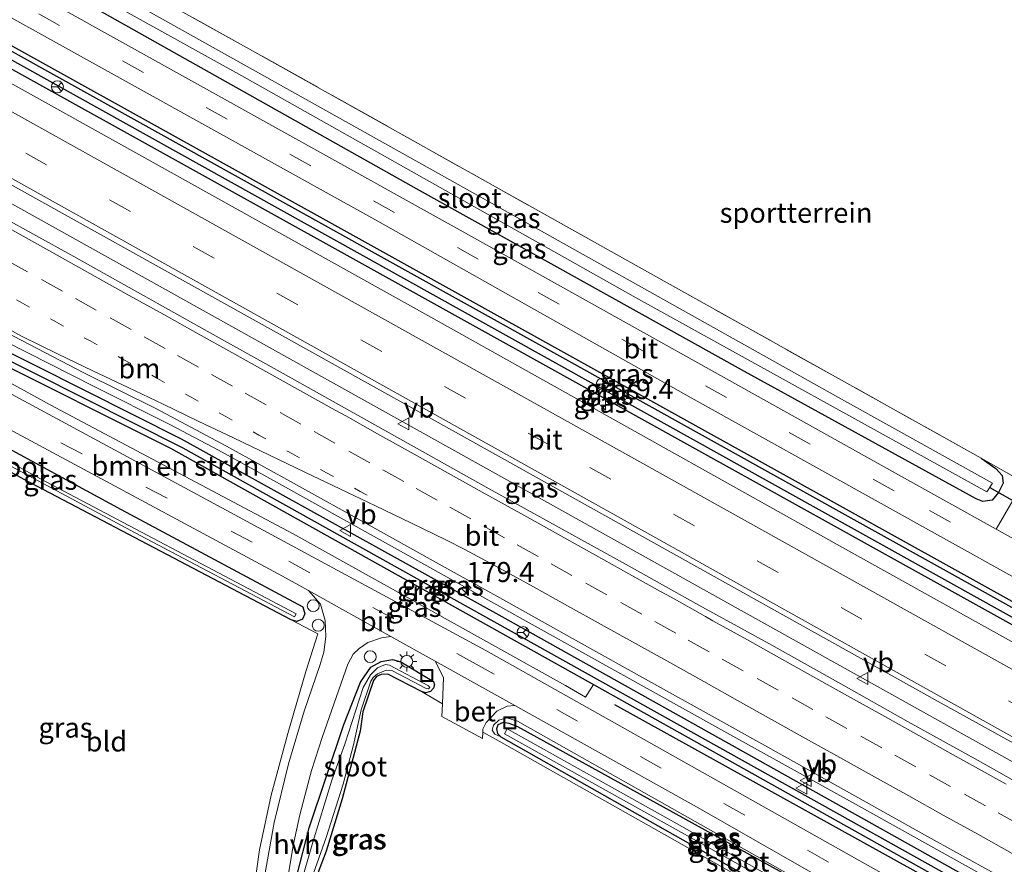
# Model space of a CAD drawing. Units: metres. Extents: x 164511 to 170003, y 369468 to 375000.
# Drawn here: x 168040 to 168163, y 371775 to 371881 of the extents above; entities that cross this region are included whole.
import ezdxf
from ezdxf.enums import TextEntityAlignment as Align

# ---------------------------------------------------------------- set-up
doc = ezdxf.new("R2010")
doc.units = ezdxf.units.M
for name, pattern in [('IE-TERREINAFSCHEIDING', [10, 8, -2]), ('VW-1-3_STREEP', [4, 1, -3]), ('VW-3-9_STREEP', [12, 3, -9])]:
    doc.linetypes.add(name, pattern=pattern)
doc.layers.get('0').update_dxf_attribs({"lineweight": 25})
for name, color, linetype, lineweight in [('B-ME-AL-OVERIG-S-B1', 7, 'Continuous', 18), ('B-ME-AM-KILOMETR-S-B1', 7, 'Continuous', 18), ('B-ME-BV-GELEIDECONSTRUCTIE-GELEIDERAIL-L-B1', 213, 'BV-GELEIDERAIL', 18), ('B-ME-GR-BOMENSTRUIKEN-GV-B6', 93, 'Continuous', 18), ('B-ME-GW-KRUINLIJN-L-B1', 93, 'Continuous', 18), ('B-ME-IE-GRASLAND-GV-B6', 93, 'Continuous', 18), ('B-ME-IE-GRONDWERKLIJN-GROND_INGERICHT-GV-B6', 253, 'Continuous', 18), ('B-ME-IE-INRICHTINGSELEMENT-S-B1', 253, 'Continuous', 18), ('B-ME-IE-MEUBILAIR_WEGMEUBILAIR-LICHTMAST-S-B1', 8, 'Continuous', 18), ('B-ME-IE-TERREINAFSCHEIDING-DOORGANG-L-B1', 8, 'IE-TERREINAFSCHEIDING-KUNSTMATIG-OPEN', 18), ('B-ME-IE-TERREINAFSCHEIDING-RASTERHEKWERK-L-B1', 8, 'IE-TERREINAFSCHEIDING', 18), ('B-ME-OG-WATER-GV-B6', 153, 'Continuous', 18), ('B-ME-VH-VERH_SOORT-BETON-OVERIG-GV-B6', 8, 'IE-TERREINAFSCHEIDING-NATUURLIJK-HOUTWAL', 18), ('B-ME-VH-VERH_SOORT-BITUMEN-GV-B6', 8, 'IE-TERREINAFSCHEIDING-NATUURLIJK-HOUTWAL', 18), ('B-ME-VH-VERH_SOORT-HALF_VERHARDING-GV-B6', 8, 'IE-TERREINAFSCHEIDING-NATUURLIJK-HOUTWAL', 18), ('B-ME-VW-MARKERING-13STREEP-045-L-B1', 255, 'VW-1-3_STREEP', 18), ('B-ME-VW-MARKERING-39STREEP-015-L-B1', 255, 'VW-3-9_STREEP', 18), ('B-ME-VW-MARKERING-STREEP-015-L-B1', 7, 'Continuous', 18), ('B-ME-VW-MEUBILAIR_WEGMEUBILAIR-RONA-S-B1', 8, 'Continuous', 18), ('B-ME-VW-MEUBILAIR_WEGMEUBILAIR-VERKEERSBORD-S-B1', 8, 'Continuous', 18)]:
    doc.layers.add(name, color=color, linetype=linetype, lineweight=lineweight)
for name, color, linetype in [('B-ME-GR-BOMENRIJ-L-B1', 10, 'Continuous'), ('B-ME-GW-INSTEEKWATERGANG-L-B1', 10, 'Continuous'), ('B-ME-GW-WATERGANG-GREPPEL-L-B1', 10, 'Continuous'), ('B-ME-IE-TERREINAFSCHEIDING-HAAG-L-B1', 10, 'Continuous'), ('B-ME-KW-DUIKER-L-B1', 10, 'Continuous')]:
    doc.layers.add(name, color=color, linetype=linetype)
doc.styles.add('NLCS-ISO', font='NLCS-ISO.TTF')
doc.linetypes.add('BV-GELEIDERAIL', pattern='A,10,-3,[108,NLCS.SHX,S=1,R=0,X=0,Y=0],-3', length=16)
doc.linetypes.add('IE-TERREINAFSCHEIDING-KUNSTMATIG-OPEN', pattern='A,7,-1.5,[67,NLCS.SHX,S=0.75,R=0,X=0,Y=0],-1.5', length=10)
doc.linetypes.add('IE-TERREINAFSCHEIDING-NATUURLIJK-HOUTWAL', pattern='A,7,-1.5,[67,NLCS.SHX,S=0.75,R=45,X=0,Y=0],-1.5,7,-1.5,[70,NLCS.SHX,S=0.75,R=0,X=0,Y=0],-1.5', length=20)

# ---------------------------------------------------------------- blocks, each defined once
blk = doc.blocks.new('hecto')
for p, q in [((0, 0.625), (-0.625, 0)), ((0, -0.625), (0, 0.625)), ((-0.625, 0), (0.625, 0)), ((0.625, 0), (0, -0.625))]:
    blk.add_line(p, q)
blk = doc.blocks.new('lantaarnpaal')
for p, q in [((0, 0.75), (0, 1.25)), ((-0.75, 0), (-1.25, 0)), ((-0.88, 0.88), (-0.53, 0.53)), ((0.53, 0.53), (0.88, 0.88)), ((0.75, 0), (1.25, 0)), ((-0.53, -0.53), (-0.88, -0.88)), ((0, -0.75), (0, -1.25)), ((0.53, -0.53), (0.88, -0.88))]:
    blk.add_line(p, q)
blk.add_circle((0, 0), 0.75)
blk = doc.blocks.new('dtb')
blk.add_circle((0, 0), 0.75)
blk = doc.blocks.new('put')
for p, q in [((0.75, 0.75), (-0.75, 0.75)), ((-0.75, 0.75), (-0.75, -0.75)), ((0.75, -0.75), (0.75, 0.75)), ((-0.75, -0.75), (0.75, -0.75))]:
    blk.add_line(p, q)
blk.add_lwpolyline([(-0.625, 0.625), (0.625, 0.625), (0.625, -0.625), (-0.625, -0.625)], close=True)
blk = doc.blocks.new('verkeersbord')
for p, q in [((0, 0.75), (-0.75, -0.625)), ((0.75, -0.625), (0, 0.75)), ((-0.75, -0.625), (0.75, -0.625))]:
    blk.add_line(p, q)
blk = doc.blocks.new('wegwijzer')
for q in [(-0.53, -0.53), (0, 0.75), (0.53, -0.53)]:
    blk.add_line((0, 0), q)
blk.add_circle((0, 0), 0.75)

msp = doc.modelspace()

# ---------------------------------------------------------------- linework, layer by layer
at = {"layer": 'B-ME-BV-GELEIDECONSTRUCTIE-GELEIDERAIL-L-B1'}
for points in [[(168178.493, 371780.0251, 27.045), (168177.9324, 371780.3363, 27.044), (168028.302, 371863.7456, 27.0202)], [(168019.8782, 371850.7431, 26.709), (168032.5402, 371843.6778, 26.709), (168038.0062, 371840.6788, 26.743), (168049.1282, 371835.0398, 26.765), (168058.5792, 371830.2988, 26.772), (168064.7052, 371827.0578, 26.748), (168071.5502, 371823.2558, 26.76), (168090.3652, 371812.8118, 26.758), (168099.1542, 371807.9195, 26.7717), (168110.2542, 371801.7408, 26.789), (168127.5422, 371792.1138, 26.789), (168144.7872, 371782.5488, 26.813), (168165.078, 371771.247, 26.81), (168165.5452, 371770.9878, 26.807), (168167.7033, 371769.7839, 26.8086)]]:
    msp.add_polyline3d(points, dxfattribs=at)
at = {"layer": 'B-ME-GR-BOMENRIJ-L-B1'}
for p, q in [((168035.596, 371879.441, 25.897), (168193.184, 371791.93, 26.028)), ((168114.261, 371795.23, 26.173), (168162.392, 371768.587, 25.882))]:
    msp.add_line(p, q, dxfattribs=at)
at = {"layer": 'B-ME-GR-BOMENSTRUIKEN-GV-B6'}
msp.add_polyline3d([(168016.729, 371847.492, 25.952), (168017.573, 371848.922, 26.001), (168035.146, 371839.062, 25.986), (168058.698, 371827.326, 26.004), (168111.621, 371797.732, 26.077), (168110.639, 371796.176, 26.186), (168108.131, 371797.624, 26.022), (168074.039, 371816.606, 26.035), (168043.613, 371832.726, 25.951), (168016.729, 371847.492, 25.952)], dxfattribs=at)
at = {"layer": 'B-ME-GW-INSTEEKWATERGANG-L-B1'}
for p, q in [((168193.212, 371791.139, 26.179), (168035.28, 371878.906, 25.867)), ((168034.308, 371877.26, 25.988), (168191.518, 371789.942, 26.174)), ((168111.621, 371797.732, 26.077), (168162.387, 371769.345, 26.148))]:
    msp.add_line(p, q, dxfattribs=at)
for points in [[(168160.123, 371826.086, 25.538), (168161.983, 371824.771, 25.538), (168162.753, 371823.895, 25.538), (168162.913, 371822.929, 25.538), (168162.32, 371821.781, 25.627), (168161.497, 371820.813, 25.698), (168160.35, 371820.627, 25.756), (168159.509, 371820.984, 25.858), (168130.529, 371836.916, 25.822), (168089.452, 371859.787, 25.782), (168040.305, 371887.416, 25.786)], [(168164.041, 371770.514, 25.976), (168100.17, 371806.226, 26.08), (168060.073, 371828.455, 25.942), (168035.726, 371840.66, 25.902), (168018.513, 371850.513, 25.952)], [(168017.573, 371848.922, 26.001), (168035.146, 371839.062, 25.986), (168058.698, 371827.326, 26.004), (168111.621, 371797.732, 26.077)], [(168012.952, 371841.097, 25.888), (168052.498, 371819.627, 25.787), (168075.229, 371807.455, 25.791), (168075.494, 371806.568, 25.738), (168075.217, 371805.934, 25.707), (168074.5, 371805.627, 25.667), (168073.762, 371805.841, 25.649)], [(168073.762, 371805.841, 25.649), (168040.349, 371823.378, 25.645), (168011.764, 371839.086, 25.627)], [(168074.135, 371756.621, 25.765), (168073.974, 371756.186, 25.765), (168073.721, 371755.949, 25.765), (168073.311, 371755.964, 25.765), (168073.079, 371756.267, 25.765), (168072.994, 371756.733, 25.76), (168073.493, 371765.502, 25.738), (168074.499, 371773.785, 25.685), (168076.041, 371779.821, 25.632), (168080.371, 371792.724, 25.725), (168082.44, 371798.026, 25.756), (168083.741, 371799.895, 25.813), (168085.041, 371800.63, 25.853), (168086.452, 371800.879, 25.884), (168087.509, 371800.577, 25.902), (168091.575, 371798.115, 25.845), (168091.731, 371797.691, 25.84), (168091.604, 371797.282, 25.787), (168091.233, 371796.851, 25.765), (168090.575, 371796.713, 25.742), (168090.092, 371796.88, 25.729)], [(168090.092, 371796.88, 25.729), (168085.863, 371799.033, 25.658), (168085.029, 371798.977, 25.605), (168084.447, 371798.74, 25.587), (168084.101, 371798.24, 25.583), (168082.761, 371794.306, 25.538), (168082.405, 371791.911, 25.516)], [(168154.336, 371763.652, 25.646), (168102.156, 371792.451, 25.632), (168101.059, 371792.854, 25.632), (168100.328, 371792.973, 25.632), (168099.631, 371792.684, 25.583), (168099.466, 371792.178, 25.552), (168099.599, 371791.619, 25.552), (168100.02, 371791.209, 25.552)], [(168100.02, 371791.209, 25.552), (168129.418, 371774.543, 25.596), (168152.009, 371762.007, 25.621)]]:
    msp.add_polyline3d(points, dxfattribs=at)
at = {"layer": 'B-ME-GW-KRUINLIJN-L-B1'}
msp.add_polyline3d([(168154.336, 371763.652, 25.646), (168102.121, 371793.155, 25.858), (168100.786, 371793.565, 25.858), (168099.79, 371793.293, 25.845), (168099.084, 371792.645, 25.809), (168098.945, 371792.027, 25.729), (168099.26, 371791.541, 25.667), (168100.02, 371791.209, 25.552)], dxfattribs=at)
at = {"layer": 'B-ME-GW-WATERGANG-GREPPEL-L-B1'}
msp.add_line((168192.226, 371790.442, 25.713), (168034.798, 371878.09, 25.518), dxfattribs=at)
msp.add_polyline3d([(168163.164, 371769.895, 25.583), (168060.275, 371827.308, 25.672), (168035.509, 371839.771, 25.601), (168017.912, 371849.495, 25.57)], dxfattribs=at)
at = {"layer": 'B-ME-IE-GRASLAND-GV-B6'}
for points in [[(168160.123, 371826.086, 25.538), (168161.983, 371824.771, 25.538), (168162.753, 371823.895, 25.538), (168162.913, 371822.929, 25.538), (168162.32, 371821.781, 25.627), (168161.497, 371820.813, 25.698), (168160.35, 371820.627, 25.756), (168159.509, 371820.984, 25.858), (168130.529, 371836.916, 25.822), (168089.452, 371859.787, 25.782), (168040.305, 371887.416, 25.786), (168041.047, 371888.672, 24.592), (168067.599, 371873.921, 24.602), (168117.273, 371845.956, 24.607), (168160.844, 371821.834, 24.607), (168161.552, 371822.945, 24.607), (168142.673, 371833.458, 24.607), (168091.188, 371862.287, 24.602), (168041.798, 371889.944, 24.602), (168042.77, 371891.589, 25.53), (168068.586, 371877.27, 25.481), (168120.829, 371848.008, 25.521), (168160.123, 371826.086, 25.538)], [(168160.123, 371826.086, 25.538), (168165.458, 371823.065, 25.68), (168162.003, 371817.194, 25.826), (168149.423, 371824.187, 25.796), (168094.544, 371854.814, 25.813), (168039.233, 371885.6, 25.837), (168040.305, 371887.416, 25.786), (168089.452, 371859.787, 25.782), (168130.529, 371836.916, 25.822), (168159.509, 371820.984, 25.858), (168160.35, 371820.627, 25.756), (168161.497, 371820.813, 25.698), (168162.32, 371821.781, 25.627), (168162.913, 371822.929, 25.538), (168162.753, 371823.895, 25.538), (168161.983, 371824.771, 25.538), (168160.123, 371826.086, 25.538)], [(168035.28, 371878.906, 25.867), (168037.143, 371882.061, 25.835), (168084.642, 371855.733, 25.84), (168123.851, 371833.604, 25.765), (168196.307, 371793.327, 25.936), (168193.212, 371791.139, 26.179), (168035.28, 371878.906, 25.867)], [(168034.308, 371877.26, 25.988), (168034.798, 371878.09, 25.518), (168192.226, 371790.442, 25.713), (168191.518, 371789.942, 26.174), (168034.308, 371877.26, 25.988)], [(168034.798, 371878.09, 25.518), (168035.28, 371878.906, 25.867), (168193.212, 371791.139, 26.179), (168192.226, 371790.442, 25.713), (168034.798, 371878.09, 25.518)], [(168033.499, 371875.89, 26.142), (168034.308, 371877.26, 25.988), (168191.518, 371789.942, 26.174), (168189.814, 371788.737, 26.245), (168143.18, 371814.696, 26.146), (168091.276, 371843.728, 26.111), (168033.499, 371875.89, 26.142)], [(168027.858, 371866.339, 26.363), (168094.36, 371829.339, 26.337), (168154.756, 371795.607, 26.43), (168179.867, 371781.704, 26.373), (168177.2189, 371778.4683, 26.3335), (168168.4758, 371783.3232, 26.3392), (168159.7614, 371788.2286, 26.3231), (168151.0204, 371793.0861, 26.3131), (168142.2991, 371797.979, 26.3071), (168133.5681, 371802.8563, 26.3107), (168124.8058, 371807.676, 26.3054), (168116.0703, 371812.5427, 26.2905), (168107.3264, 371817.3949, 26.2906), (168098.5817, 371822.2465, 26.2794), (168089.8538, 371827.127, 26.2694), (168081.1125, 371831.9846, 26.2666), (168072.3961, 371836.8861, 26.2433), (168063.6545, 371841.7422, 26.2453), (168054.9271, 371846.621, 26.2295), (168046.196, 371851.4966, 26.2268), (168037.4622, 371856.3669, 26.2183), (168028.7307, 371861.2409, 26.2021), (168027.858, 371866.339, 26.363)], [(168021.5396, 371851.0231, 25.9639), (168030.284, 371846.1727, 25.9717), (168039.0425, 371841.3252, 25.9864), (168047.907, 371836.6921, 26.0115), (168056.8569, 371832.2712, 26.0406), (168065.6839, 371827.5697, 26.0184), (168074.4461, 371822.7501, 26.0395), (168083.1789, 371817.8772, 26.0373), (168091.9094, 371813.0024, 26.0427), (168100.6556, 371808.1528, 26.0658), (168109.3811, 371803.2701, 26.0746), (168118.125, 371798.4182, 26.0733), (168126.8636, 371793.5564, 26.0785), (168135.5943, 371788.681, 26.0893), (168144.3247, 371783.804, 26.0907), (168153.0634, 371778.9437, 26.0985), (168161.8104, 371774.0965, 26.1246), (168170.5399, 371769.2185, 26.1304), (168164.041, 371770.514, 25.976), (168100.17, 371806.226, 26.08), (168060.073, 371828.455, 25.942), (168035.726, 371840.66, 25.902), (168018.513, 371850.513, 25.952), (168021.5396, 371851.0231, 25.9639)], [(168017.912, 371849.495, 25.57), (168018.513, 371850.513, 25.952), (168035.726, 371840.66, 25.902), (168060.073, 371828.455, 25.942), (168100.17, 371806.226, 26.08), (168164.041, 371770.514, 25.976), (168163.164, 371769.895, 25.583), (168060.275, 371827.308, 25.672), (168035.509, 371839.771, 25.601), (168017.912, 371849.495, 25.57)], [(168017.573, 371848.922, 26.001), (168017.912, 371849.495, 25.57), (168035.509, 371839.771, 25.601), (168060.275, 371827.308, 25.672), (168163.164, 371769.895, 25.583), (168162.387, 371769.345, 26.148), (168111.621, 371797.732, 26.077), (168058.698, 371827.326, 26.004), (168035.146, 371839.062, 25.986), (168017.573, 371848.922, 26.001)], [(168016.05, 371846.343, 25.965), (168016.729, 371847.492, 25.952), (168043.613, 371832.726, 25.951), (168074.039, 371816.606, 26.035), (168108.131, 371797.624, 26.022), (168110.639, 371796.176, 26.186), (168111.621, 371797.732, 26.077), (168162.387, 371769.345, 26.148), (168159.661, 371767.417, 26.077), (168098.137, 371801.986, 26), (168016.05, 371846.343, 25.965)], [(168013.981, 371842.839, 25.936), (168072.683, 371811.316, 25.973), (168075.937, 371809.502, 25.972), (168077.44, 371807.802, 25.947), (168078.04, 371805.768, 25.898), (168078.124, 371803.729, 25.867), (168077.858, 371801.773, 25.809), (168077.352, 371800.141, 25.787), (168075.394, 371794.422, 25.774), (168073.466, 371787.817, 25.751), (168071.637, 371780.47, 25.734), (168070.499, 371773.924, 25.796)], [(168011.764, 371839.086, 25.627), (168012.027, 371839.53, 24.707), (168032.825, 371828.214, 24.709), (168054.884, 371816.383, 24.709), (168074.18, 371806.192, 24.709), (168074.411, 371806.602, 24.709), (168042.339, 371823.542, 24.709), (168012.293, 371839.982, 24.703), (168012.952, 371841.097, 25.888), (168052.498, 371819.627, 25.787), (168075.229, 371807.455, 25.791), (168075.494, 371806.568, 25.738), (168075.217, 371805.934, 25.707), (168074.5, 371805.627, 25.667), (168073.762, 371805.841, 25.649), (168040.349, 371823.378, 25.645), (168011.764, 371839.086, 25.627)], [(168068.602, 371768.404, 25.822), (168069.806, 371777.061, 25.707), (168071.275, 371783.913, 25.694), (168073.379, 371791.612, 25.698), (168075.614, 371799.358, 25.694), (168077.109, 371804.09, 25.836), (168073.762, 371805.841, 25.649), (168074.5, 371805.627, 25.667), (168075.217, 371805.934, 25.707), (168075.494, 371806.568, 25.738), (168075.229, 371807.455, 25.791), (168052.498, 371819.627, 25.787), (168012.952, 371841.097, 25.888)], [(168073.492, 371774.286, 25.734), (168074.047, 371777.592, 25.742), (168074.859, 371781.429, 25.716), (168076.305, 371786.972, 25.765), (168077.694, 371791.25, 25.778), (168080.86, 371800.3, 25.8), (168081.525, 371801.528, 25.889), (168082.274, 371802.265, 25.898), (168083.376, 371802.983, 25.938), (168085.103, 371803.569, 26), (168086.265, 371803.745, 25.967), (168091.803, 371800.657, 25.965), (168092.849, 371798.616, 25.978), (168092.72, 371795.337, 25.837), (168090.092, 371796.88, 25.729), (168090.575, 371796.713, 25.742), (168091.233, 371796.851, 25.765), (168091.604, 371797.282, 25.787), (168091.731, 371797.691, 25.84), (168091.575, 371798.115, 25.845), (168087.509, 371800.577, 25.902), (168086.452, 371800.879, 25.884), (168085.041, 371800.63, 25.853), (168083.741, 371799.895, 25.813), (168082.44, 371798.026, 25.756), (168080.371, 371792.724, 25.725), (168076.041, 371779.821, 25.632), (168074.499, 371773.785, 25.685)], [(168074.499, 371773.785, 25.685), (168076.041, 371779.821, 25.632), (168080.371, 371792.724, 25.725), (168082.44, 371798.026, 25.756), (168083.741, 371799.895, 25.813), (168085.041, 371800.63, 25.853), (168086.452, 371800.879, 25.884), (168087.509, 371800.577, 25.902)], [(168087.509, 371800.577, 25.902), (168091.575, 371798.115, 25.845), (168091.731, 371797.691, 25.84), (168091.604, 371797.282, 25.787), (168091.233, 371796.851, 25.765), (168090.575, 371796.713, 25.742), (168090.092, 371796.88, 25.729), (168085.863, 371799.033, 25.658), (168085.029, 371798.977, 25.605), (168084.447, 371798.74, 25.587), (168084.101, 371798.24, 25.583), (168082.761, 371794.306, 25.538), (168082.405, 371791.911, 25.516), (168080.171, 371783.447, 25.516), (168078.154, 371776.883, 25.516), (168076.094, 371771.365, 25.516)], [(168076.314, 371773.412, 25.059), (168078.169, 371778.6, 25.064), (168080.274, 371785.277, 25.073), (168081.593, 371790.199, 25.073), (168082.524, 371794.556, 25.068), (168083.745, 371798.16, 25.068), (168084.031, 371798.615, 25.068), (168084.594, 371799.085, 25.068), (168085.66, 371799.545, 25.024), (168086.447, 371799.469, 25.024), (168090.691, 371797.233, 25.024), (168090.958, 371797.181, 25.024), (168091.118, 371797.353, 25.024), (168090.971, 371797.592, 25.024), (168086.096, 371800.15, 25.024), (168085.574, 371800.225, 25.024), (168084.597, 371799.828, 25.024), (168083.698, 371798.973, 25.024), (168082.793, 371797.381, 25.024), (168080.489, 371790.274, 25.024), (168078.89, 371785.758, 25.073), (168076.5, 371778.008, 25.073), (168074.847, 371772.364, 25.073)], [(168151.496, 371761.644, 25.417), (168134.981, 371770.808, 25.578), (168099.8, 371790.636, 25.538), (168097.749, 371791.776, 25.868), (168097.761, 371792.135, 25.884), (168098.169, 371793.006, 25.88), (168099.507, 371794.408, 25.969), (168100.8, 371795.019, 26.049), (168101.756, 371795.109, 25.961), (168124.878, 371782.22, 25.951), (168155.677, 371764.6, 25.903), (168154.336, 371763.652, 25.646), (168102.121, 371793.155, 25.858), (168100.786, 371793.565, 25.858), (168099.79, 371793.293, 25.845), (168099.084, 371792.645, 25.809), (168098.945, 371792.027, 25.729), (168099.26, 371791.541, 25.667), (168100.02, 371791.209, 25.552), (168129.418, 371774.543, 25.596), (168152.009, 371762.007, 25.621), (168151.496, 371761.644, 25.417)], [(168154.336, 371763.652, 25.646), (168102.156, 371792.451, 25.632), (168101.059, 371792.854, 25.632), (168100.328, 371792.973, 25.632), (168099.631, 371792.684, 25.583), (168099.466, 371792.178, 25.552), (168099.599, 371791.619, 25.552), (168100.02, 371791.209, 25.552), (168099.26, 371791.541, 25.667), (168098.945, 371792.027, 25.729), (168099.084, 371792.645, 25.809), (168099.79, 371793.293, 25.845), (168100.786, 371793.565, 25.858), (168102.121, 371793.155, 25.858), (168154.336, 371763.652, 25.646)], [(168152.009, 371762.007, 25.621), (168129.418, 371774.543, 25.596), (168100.02, 371791.209, 25.552), (168099.599, 371791.619, 25.552), (168099.466, 371792.178, 25.552), (168099.631, 371792.684, 25.583), (168100.328, 371792.973, 25.632), (168101.059, 371792.854, 25.632), (168102.156, 371792.451, 25.632), (168154.336, 371763.652, 25.646), (168153.117, 371762.79, 24.793), (168121.721, 371780.534, 24.793), (168100.832, 371792.177, 24.793), (168100.494, 371791.587, 24.793), (168126.288, 371777.175, 24.793), (168152.57, 371762.413, 24.793), (168152.009, 371762.007, 25.621)]]:
    msp.add_polyline3d(points, dxfattribs=at)
at = {"layer": 'B-ME-IE-GRONDWERKLIJN-GROND_INGERICHT-GV-B6'}
for points in [[(168160.123, 371826.086, 25.538), (168120.829, 371848.008, 25.521), (168068.586, 371877.27, 25.481), (168042.77, 371891.589, 25.53), (168065.454, 371930.002, 25.74), (168093.38, 371946.458, 25.956), (168254.68, 371834.6, 25.501), (168206.233, 371800.345, 25.544), (168169.107, 371821.014, 25.756), (168165.458, 371823.065, 25.68), (168160.123, 371826.086, 25.538)], [(168011.764, 371839.086, 25.627), (168040.349, 371823.378, 25.645), (168073.762, 371805.841, 25.649), (168077.109, 371804.09, 25.836), (168075.614, 371799.358, 25.694), (168073.379, 371791.612, 25.698), (168071.275, 371783.913, 25.694), (168069.806, 371777.061, 25.707), (168068.602, 371768.404, 25.822), (168068.218, 371759.861, 25.778), (168067.97, 371752.672, 25.747), (168037.14, 371769.123, 25.534), (168032.003, 371759.814, 25.534), (167981.109, 371785.845, 25.54), (168011.764, 371839.086, 25.627)], [(168076.094, 371771.365, 25.516), (168078.154, 371776.883, 25.516), (168080.171, 371783.447, 25.516), (168082.405, 371791.911, 25.516), (168082.761, 371794.306, 25.538), (168084.101, 371798.24, 25.583), (168084.447, 371798.74, 25.587), (168085.029, 371798.977, 25.605), (168085.863, 371799.033, 25.658), (168090.092, 371796.88, 25.729), (168092.72, 371795.337, 25.837), (168092.658, 371793.749, 25.769)], [(168092.658, 371793.749, 25.769), (168097.721, 371790.966, 25.831), (168097.749, 371791.776, 25.868), (168099.8, 371790.636, 25.538), (168134.981, 371770.808, 25.578)]]:
    msp.add_polyline3d(points, dxfattribs=at)
at = {"layer": 'B-ME-IE-TERREINAFSCHEIDING-DOORGANG-L-B1'}
msp.add_line((168097.721, 371790.966, 25.831), (168092.658, 371793.749, 25.769), dxfattribs=at)
at = {"layer": 'B-ME-IE-TERREINAFSCHEIDING-HAAG-L-B1'}
msp.add_polyline3d([(168082.405, 371791.911, 25.516), (168080.171, 371783.447, 25.516), (168078.154, 371776.883, 25.516), (168076.094, 371771.365, 25.516), (168075.13, 371767.482, 25.516), (168074.775, 371763.841, 25.649), (168074.135, 371756.621, 25.765)], dxfattribs=at)
at = {"layer": 'B-ME-IE-TERREINAFSCHEIDING-RASTERHEKWERK-L-B1'}
msp.add_line((168160.123, 371826.086, 25.538), (168165.458, 371823.065, 25.68), dxfattribs=at)
msp.add_polyline3d([(168160.123, 371826.086, 25.538), (168120.829, 371848.008, 25.521), (168068.586, 371877.27, 25.481), (168042.77, 371891.589, 25.53)], dxfattribs=at)
at = {"layer": 'B-ME-KW-DUIKER-L-B1'}
msp.add_line((168161.211, 371822.41, 24.607), (168170.874, 371816.897, 24.673), dxfattribs=at)
at = {"layer": 'B-ME-OG-WATER-GV-B6'}
for points in [[(168041.047, 371888.672, 24.592), (168041.798, 371889.944, 24.602), (168091.188, 371862.287, 24.602), (168142.673, 371833.458, 24.607), (168161.552, 371822.945, 24.607), (168160.844, 371821.834, 24.607), (168117.273, 371845.956, 24.607), (168067.599, 371873.921, 24.602), (168041.047, 371888.672, 24.592)], [(168012.027, 371839.53, 24.707), (168012.293, 371839.982, 24.703), (168042.339, 371823.542, 24.709), (168074.411, 371806.602, 24.709), (168074.18, 371806.192, 24.709), (168054.884, 371816.383, 24.709), (168032.825, 371828.214, 24.709), (168012.027, 371839.53, 24.707)], [(168080.489, 371790.274, 25.024), (168082.793, 371797.381, 25.024), (168083.698, 371798.973, 25.024), (168084.597, 371799.828, 25.024), (168085.574, 371800.225, 25.024), (168086.096, 371800.15, 25.024), (168090.971, 371797.592, 25.024), (168091.118, 371797.353, 25.024), (168090.958, 371797.181, 25.024), (168090.691, 371797.233, 25.024), (168086.447, 371799.469, 25.024), (168085.66, 371799.545, 25.024), (168084.594, 371799.085, 25.068), (168084.031, 371798.615, 25.068), (168083.745, 371798.16, 25.068), (168082.524, 371794.556, 25.068), (168081.593, 371790.199, 25.073), (168080.274, 371785.277, 25.073), (168078.169, 371778.6, 25.064), (168076.314, 371773.412, 25.059)], [(168152.57, 371762.413, 24.793), (168126.288, 371777.175, 24.793), (168100.494, 371791.587, 24.793), (168100.832, 371792.177, 24.793), (168121.721, 371780.534, 24.793), (168153.117, 371762.79, 24.793), (168152.57, 371762.413, 24.793)], [(168074.847, 371772.364, 25.073), (168076.5, 371778.008, 25.073), (168078.89, 371785.758, 25.073), (168080.489, 371790.274, 25.024)]]:
    msp.add_polyline3d(points, dxfattribs=at)
at = {"layer": 'B-ME-VH-VERH_SOORT-BETON-OVERIG-GV-B6'}
for points in [[(168162.003, 371817.194, 25.826), (168165.458, 371823.065, 25.68), (168169.107, 371821.014, 25.756), (168167.087, 371817.525, 25.791), (168167.276, 371814.264, 25.839), (168162.003, 371817.194, 25.826)], [(168097.749, 371791.776, 25.868), (168097.721, 371790.966, 25.831), (168092.658, 371793.749, 25.769), (168092.72, 371795.337, 25.837), (168092.849, 371798.616, 25.978), (168091.803, 371800.657, 25.965), (168101.756, 371795.109, 25.961), (168100.8, 371795.019, 26.049), (168099.507, 371794.408, 25.969), (168098.169, 371793.006, 25.88), (168097.761, 371792.135, 25.884), (168097.749, 371791.776, 25.868)]]:
    msp.add_polyline3d(points, dxfattribs=at)
at = {"layer": 'B-ME-VH-VERH_SOORT-BITUMEN-GV-B6'}
for points in [[(168037.143, 371882.061, 25.835), (168038.211, 371883.869, 25.9), (168039.233, 371885.6, 25.837), (168094.544, 371854.814, 25.813), (168149.423, 371824.187, 25.796), (168162.003, 371817.194, 25.826), (168167.276, 371814.264, 25.839), (168200.107, 371796.015, 25.918), (168198.208, 371794.672, 25.989), (168196.307, 371793.327, 25.936), (168123.851, 371833.604, 25.765), (168084.642, 371855.733, 25.84), (168037.143, 371882.061, 25.835)], [(168027.858, 371866.339, 26.363), (168028.234, 371866.974, 26.366), (168030.075, 371870.093, 26.321), (168031.942, 371873.255, 26.231), (168033.499, 371875.89, 26.142), (168091.276, 371843.728, 26.111), (168143.18, 371814.696, 26.146), (168189.814, 371788.737, 26.245), (168187.036, 371786.773, 26.285), (168183.725, 371784.432, 26.29), (168180.387, 371782.072, 26.305), (168179.867, 371781.704, 26.373), (168154.756, 371795.607, 26.43), (168094.36, 371829.339, 26.337), (168027.858, 371866.339, 26.363)], [(168170.5399, 371769.2185, 26.1304), (168161.8104, 371774.0965, 26.1246), (168153.0634, 371778.9437, 26.0985), (168144.3247, 371783.804, 26.0907), (168135.5943, 371788.681, 26.0893), (168126.8636, 371793.5564, 26.0785), (168118.125, 371798.4182, 26.0733), (168109.3811, 371803.2701, 26.0746), (168100.6556, 371808.1528, 26.0658), (168091.9094, 371813.0024, 26.0427), (168083.1789, 371817.8772, 26.0373), (168074.4461, 371822.7501, 26.0395), (168065.6839, 371827.5697, 26.0184), (168056.8569, 371832.2712, 26.0406), (168047.907, 371836.6921, 26.0115), (168039.0425, 371841.3252, 25.9864), (168030.284, 371846.1727, 25.9717), (168021.5396, 371851.0231, 25.9639), (168028.7307, 371861.2409, 26.2021)], [(168028.7307, 371861.2409, 26.2021), (168037.4622, 371856.3669, 26.2183), (168046.196, 371851.4966, 26.2268), (168054.9271, 371846.621, 26.2295), (168063.6545, 371841.7422, 26.2453), (168072.3961, 371836.8861, 26.2433), (168081.1125, 371831.9846, 26.2666), (168089.8538, 371827.127, 26.2694), (168098.5817, 371822.2465, 26.2794), (168107.3264, 371817.3949, 26.2906), (168116.0703, 371812.5427, 26.2905), (168124.8058, 371807.676, 26.3054), (168133.5681, 371802.8563, 26.3107), (168142.2991, 371797.979, 26.3071), (168151.0204, 371793.0861, 26.3131), (168159.7614, 371788.2286, 26.3231), (168168.4758, 371783.3232, 26.3392)], [(168013.981, 371842.839, 25.936), (168015.006, 371844.576, 25.969), (168016.05, 371846.343, 25.965), (168098.137, 371801.986, 26), (168159.661, 371767.417, 26.077), (168157.811, 371766.109, 25.956), (168155.677, 371764.6, 25.903), (168124.878, 371782.22, 25.951), (168101.756, 371795.109, 25.961), (168091.803, 371800.657, 25.965), (168086.265, 371803.745, 25.967), (168075.937, 371809.502, 25.972), (168072.683, 371811.316, 25.973), (168013.981, 371842.839, 25.936)]]:
    msp.add_polyline3d(points, dxfattribs=at)
at = {"layer": 'B-ME-VH-VERH_SOORT-HALF_VERHARDING-GV-B6'}
msp.add_polyline3d([(168070.499, 371773.924, 25.796), (168071.637, 371780.47, 25.734), (168073.466, 371787.817, 25.751), (168075.394, 371794.422, 25.774), (168077.352, 371800.141, 25.787), (168077.858, 371801.773, 25.809), (168078.124, 371803.729, 25.867), (168078.04, 371805.768, 25.898), (168077.44, 371807.802, 25.947), (168075.937, 371809.502, 25.972), (168086.265, 371803.745, 25.967), (168085.103, 371803.569, 26), (168083.376, 371802.983, 25.938), (168082.274, 371802.265, 25.898), (168081.525, 371801.528, 25.889), (168080.86, 371800.3, 25.8), (168077.694, 371791.25, 25.778), (168076.305, 371786.972, 25.765), (168074.859, 371781.429, 25.716), (168074.047, 371777.592, 25.742), (168073.492, 371774.286, 25.734)], dxfattribs=at)
at = {"layer": 'B-ME-VW-MARKERING-13STREEP-045-L-B1'}
msp.add_polyline3d([(168023.9692, 371854.4754, 26.1286), (168027.4855, 371852.5019, 26.1289), (168031.7013, 371850.1495, 26.1365), (168035.9284, 371847.8115, 26.1431), (168040.1528, 371845.455, 26.1468), (168044.3976, 371843.0901, 26.1524), (168048.614, 371840.7345, 26.1567), (168052.8351, 371838.3873, 26.1645), (168057.0602, 371836.033, 26.1694), (168061.2783, 371833.6895, 26.1646), (168065.5187, 371831.3053, 26.162), (168069.7509, 371828.959, 26.1626), (168073.966, 371826.5904, 26.1681), (168078.191, 371824.2481, 26.1686), (168082.4055, 371821.9133, 26.1705), (168083.2869, 371821.4236, 26.1704)], dxfattribs=at)
at = {"layer": 'B-ME-VW-MARKERING-39STREEP-015-L-B1'}
for points in [[(168198.208, 371794.672, 25.989), (168149.233, 371821.978, 25.969), (168097.205, 371850.973, 25.889), (168038.211, 371883.869, 25.9)], [(168030.075, 371870.093, 26.321), (168111.162, 371824.913, 26.257), (168183.725, 371784.432, 26.29)], [(168038.1588, 371850.8528, 26.2241), (168042.5251, 371848.4166, 26.2298), (168046.7679, 371846.051, 26.2351), (168051.135, 371843.6162, 26.2387), (168055.3758, 371841.2524, 26.2409), (168059.5687, 371838.9158, 26.2443), (168063.8295, 371836.5414, 26.2508), (168068.0213, 371834.2027, 26.2531), (168072.3877, 371831.7667, 26.2578), (168076.6394, 371829.3967, 26.2608), (168081.0076, 371826.9636, 26.2617), (168085.249, 371824.6008, 26.2622), (168089.4406, 371822.262, 26.267), (168093.6323, 371819.9232, 26.2747), (168097.8755, 371817.5583, 26.2821), (168102.069, 371815.2229, 26.2835), (168106.3064, 371812.8632, 26.2832), (168110.6748, 371810.4307, 26.2857), (168115.0433, 371807.9983, 26.2876), (168119.2911, 371805.6314, 26.2944), (168123.4838, 371803.2945, 26.2998), (168127.7312, 371800.927, 26.3049), (168132.0982, 371798.4919, 26.3103), (168136.4652, 371796.0568, 26.3129), (168140.7154, 371793.6891, 26.3136), (168145.0837, 371791.2564, 26.3146), (168149.3249, 371788.8934, 26.318), (168153.6916, 371786.4578, 26.3242), (168158.0583, 371784.0222, 26.3276), (168162.2892, 371781.6661, 26.3308), (168166.6578, 371779.2339, 26.3366)], [(168015.006, 371844.576, 25.969), (168044.954, 371827.979, 25.92), (168073.476, 371813.179, 25.986), (168096.554, 371800.491, 25.991), (168157.811, 371766.109, 25.956)]]:
    msp.add_polyline3d(points, dxfattribs=at)
at = {"layer": 'B-ME-VW-MARKERING-STREEP-015-L-B1'}
for p, q in [((168031.942, 371873.255, 26.231), (168187.036, 371786.773, 26.285)), ((168180.387, 371782.072, 26.305), (168028.234, 371866.974, 26.366))]:
    msp.add_line(p, q, dxfattribs=at)
for points in [[(168036.3155, 371856.031, 26.2927), (168040.5978, 371853.6495, 26.2976), (168044.8846, 371851.2576, 26.3013), (168049.2474, 371848.8154, 26.3012), (168053.5235, 371846.4364, 26.3032), (168057.8489, 371844.0286, 26.3022), (168062.1326, 371841.6399, 26.3064), (168066.3618, 371839.2795, 26.3139), (168070.6282, 371836.9057, 26.3244), (168074.934, 371834.5144, 26.3313), (168079.2918, 371832.0752, 26.3349), (168080.6276, 371831.3471, 26.3344), (168084.8904, 371828.9476, 26.3337), (168089.1608, 371826.575, 26.336), (168093.4406, 371824.188, 26.3457), (168097.68, 371821.8323, 26.3548), (168098.9895, 371821.0897, 26.3563), (168103.2719, 371818.7145, 26.3618), (168107.5486, 371816.3432, 26.3599), (168111.8586, 371813.9317, 26.3607), (168116.0581, 371811.5952, 26.3642), (168119.9983, 371809.3895, 26.3708), (168121.3406, 371808.669, 26.3714), (168125.6183, 371806.2654, 26.3759), (168126.5618, 371805.7284, 26.3772), (168130.882, 371803.3241, 26.381), (168135.1798, 371800.9292, 26.3847), (168139.4584, 371798.541, 26.3848), (168143.781, 371796.1312, 26.3826), (168148.0644, 371793.7412, 26.383), (168152.3589, 371791.3531, 26.3874), (168156.6486, 371788.9544, 26.3899), (168161.0174, 371786.5261, 26.3959), (168161.9755, 371785.9851, 26.3966), (168163.2885, 371785.2759, 26.3991)], [(168035.8855, 371843.5929, 26.0507), (168040.1179, 371841.3102, 26.0642), (168044.526, 371839.1343, 26.0799), (168048.9432, 371837.0124, 26.1056), (168053.3991, 371834.9027, 26.1182), (168057.7478, 371832.8064, 26.1147), (168062.1531, 371830.707, 26.1031), (168066.5673, 371828.5997, 26.1121), (168071.0061, 371826.4784, 26.1273), (168075.5099, 371824.3304, 26.138), (168079.9373, 371822.2079, 26.1414), (168084.3392, 371820.1019, 26.1547), (168088.8369, 371817.941, 26.168), (168093.2238, 371815.8054, 26.1829), (168095.5263, 371814.6471, 26.1869), (168099.8426, 371812.3144, 26.1907), (168104.0958, 371809.9626, 26.1908), (168108.366, 371807.601, 26.1949), (168112.5917, 371805.2369, 26.199), (168116.8787, 371802.8629, 26.2039), (168121.1567, 371800.484, 26.2121), (168125.4271, 371798.1015, 26.2177), (168129.6249, 371795.7578, 26.2238), (168133.9003, 371793.3811, 26.2282), (168138.1704, 371790.9985, 26.2299), (168142.4517, 371788.6041, 26.2335), (168146.8097, 371786.1836, 26.2348), (168151.081, 371783.8059, 26.2372), (168155.3711, 371781.4093, 26.2417), (168159.7095, 371779.0053, 26.2471), (168164.0079, 371776.6078, 26.2493)]]:
    msp.add_polyline3d(points, dxfattribs=at)

# ---------------------------------------------------------------- block references
at = {"layer": 'B-ME-AL-OVERIG-S-B1', "rotation": 90}
for p in [(168076.552, 371807.6, 25.947), (168077.163, 371805.157, 25.929), (168083.683, 371801.215, 25.902)]:
    msp.add_blockref('dtb', p, dxfattribs=at)
at = {"layer": 'B-ME-AM-KILOMETR-S-B1', "rotation": 90}
for p in [(168113.13, 371832.682, 26), (168095.7033, 371809.7878, 26.7238)]:
    msp.add_blockref('hecto', p, dxfattribs=at)
at = {"layer": 'B-ME-IE-INRICHTINGSELEMENT-S-B1', "rotation": 90}
for p in [(168090.766, 371798.888, 25.889), (168101.152, 371792.957, 25.889)]:
    msp.add_blockref('put', p, dxfattribs=at)
at = {"layer": 'B-ME-IE-MEUBILAIR_WEGMEUBILAIR-LICHTMAST-S-B1', "rotation": 90}
msp.add_blockref('lantaarnpaal', (168088.246, 371800.636, 25.8), dxfattribs=at)
at = {"layer": 'B-ME-VW-MEUBILAIR_WEGMEUBILAIR-RONA-S-B1', "rotation": 90}
for p in [(168044.519, 371872.536, 25.676), (168112.715, 371835.346, 25.849), (168102.7995, 371804.2433, 26.682)]:
    msp.add_blockref('wegwijzer', p, dxfattribs=at)
at = {"layer": 'B-ME-VW-MEUBILAIR_WEGMEUBILAIR-VERKEERSBORD-S-B1', "rotation": 90}
for p in [(168087.8839, 371830.3661, 26.2747), (168080.6022, 371817.0261, 26.09), (168145.35, 371798.479, 26.345), (168137.6844, 371784.7567, 26.143), (168138.233, 371785.719, 26.121)]:
    msp.add_blockref('verkeersbord', p, dxfattribs=at)

# ---------------------------------------------------------------- texts
at = {"layer": 'B-ME-AM-KILOMETR-S-B1', "ltscale": 0.2, "style": 'NLCS-ISO'}
for p in [(168113.13, 371832.682, 26), (168095.7033, 371809.7878, 26.7238)]:
    msp.add_text('179.4', height=2.5, dxfattribs=at).set_placement(p, align=Align.BOTTOM_LEFT)
at = {"layer": 'B-ME-GR-BOMENSTRUIKEN-GV-B6', "ltscale": 0.2, "style": 'NLCS-ISO'}
msp.add_text('bmn en strkn', height=2.5, dxfattribs=at).set_placement((168059.2918, 371825.1158), align=Align.MIDDLE_CENTER)
at = {"layer": 'B-ME-IE-GRASLAND-GV-B6', "ltscale": 0.2, "style": 'NLCS-ISO'}
for p in [(168101.609, 371856.108), (168102.3455, 371852.305), (168115.7935, 371836.6), (168114.005, 371834.674), (168112.5085, 371832.9985), (168113.267, 371834.016), (168043.629, 371823.362), (168103.8625, 371822.4037), (168090.9765, 371810.204), (168094.5264, 371810.1208), (168090.3685, 371809.42), (168089.2185, 371807.4545), (168045.538, 371792.345), (168082.228, 371778.3435), (168082.3625, 371778.414), (168126.6405, 371778.6085), (168126.713, 371778.3765), (168126.901, 371777.49)]:
    msp.add_text('gras', height=2.5, dxfattribs=at).set_placement(p, align=Align.MIDDLE_CENTER)
at = {"layer": 'B-ME-IE-GRONDWERKLIJN-GROND_INGERICHT-GV-B6', "ltscale": 0.2, "style": 'NLCS-ISO'}
for s, p in [('sportterrein', (168136.9766, 371856.7748)), ('bld', (168050.6576, 371790.6096))]:
    msp.add_text(s, height=2.5, dxfattribs=at).set_placement(p, align=Align.MIDDLE_CENTER)
at = {"layer": 'B-ME-OG-WATER-GV-B6', "ltscale": 0.2, "style": 'NLCS-ISO'}
for p in [(168096.1134, 371858.6321), (168039.3732, 371824.9969), (168081.8122, 371787.4893), (168129.656, 371775.5841)]:
    msp.add_text('sloot', height=2.5, dxfattribs=at).set_placement(p, align=Align.MIDDLE_CENTER)
at = {"layer": 'B-ME-VH-VERH_SOORT-BETON-OVERIG-GV-B6', "ltscale": 0.2, "style": 'NLCS-ISO'}
msp.add_text('bet', height=2.5, dxfattribs=at).set_placement((168096.7702, 371794.3795), align=Align.MIDDLE_CENTER)
at = {"layer": 'B-ME-VH-VERH_SOORT-BITUMEN-GV-B6', "ltscale": 0.2, "style": 'NLCS-ISO'}
for p in [(168117.5455, 371839.8001), (168105.5911, 371828.3985), (168097.6594, 371816.3603), (168084.5447, 371805.6613)]:
    msp.add_text('bit', height=2.5, dxfattribs=at).set_placement(p, align=Align.MIDDLE_CENTER)
at = {"layer": 'B-ME-VH-VERH_SOORT-HALF_VERHARDING-GV-B6', "ltscale": 0.2, "style": 'NLCS-ISO'}
msp.add_text('hvh', height=2.5, dxfattribs=at).set_placement((168074.5021, 371777.7669), align=Align.MIDDLE_CENTER)
at = {"layer": 'B-ME-VW-MARKERING-13STREEP-045-L-B1', "ltscale": 0.2, "style": 'NLCS-ISO'}
msp.add_text('bm', height=2.5, dxfattribs=at).set_placement((168054.7838, 371837.298), align=Align.MIDDLE_CENTER)
at = {"layer": 'B-ME-VW-MEUBILAIR_WEGMEUBILAIR-VERKEERSBORD-S-B1', "ltscale": 0.2, "style": 'NLCS-ISO'}
for p in [(168087.8839, 371830.3661, 26.2747), (168080.6022, 371817.0261, 26.09), (168145.35, 371798.479, 26.345), (168138.233, 371785.719, 26.121), (168137.6844, 371784.7567, 26.143)]:
    msp.add_text('vb', height=2.5, dxfattribs=at).set_placement(p, align=Align.BOTTOM_LEFT)

doc.saveas('drawing.dxf')
